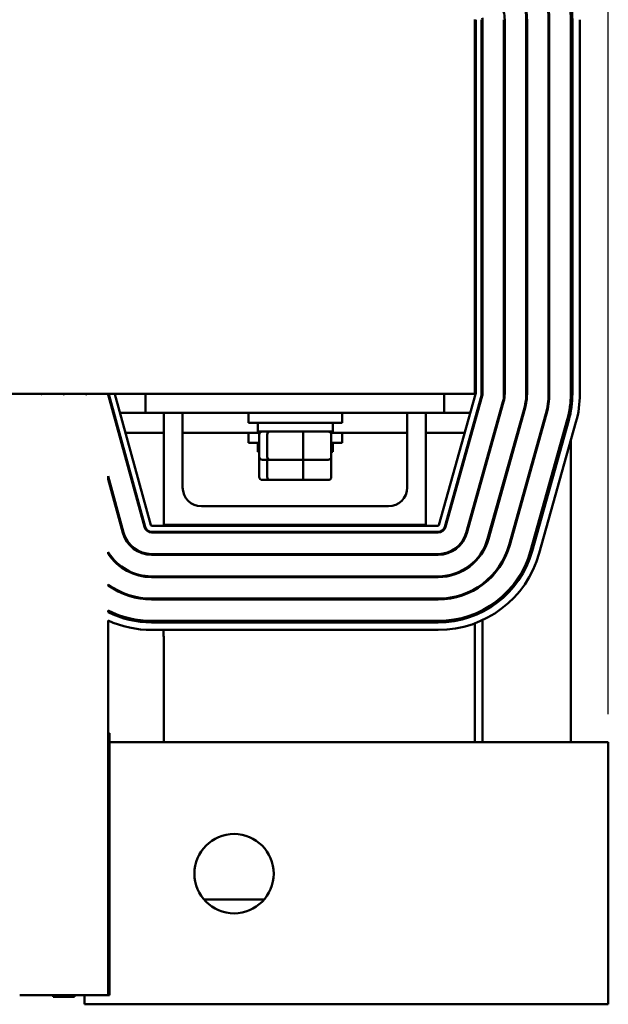
# Model space of a CAD drawing. Units: inches. Extents: x 0.05 to 2.15, y 0.02 to 1.67.
# Drawn here: x 0.56 to 0.69, y 1.14 to 1.36 of the extents above; entities that cross this region are included whole.
import ezdxf

# ---------------------------------------------------------------- set-up
doc = ezdxf.new("R2010")
doc.units = ezdxf.units.IN
doc.header["$LTSCALE"] = 0.1
doc.header["$MEASUREMENT"] = 0
doc.layers.add('Dimension (ANSI)', color=7, linetype='Continuous', lineweight=25)
doc.layers.add('Visible (ANSI)', color=7, linetype='Continuous', lineweight=50)
doc.styles.add('Note Text (ANSI)', font='tahoma.ttf')
doc.dimstyles.new('Default (ANSI)', dxfattribs={"dimscale": 0.1, "dimtxt": 0.1200000047683716, "dimasz": 0.0984251946210861, "dimexe": 0.125, "dimexo": 0.0625, "dimgap": 0.031496062992126, "dimtad": 0, "dimtih": 1, "dimtoh": 1, "dimrnd": 1e-08, "dimzin": 0, "dimdsep": 46, "dimtxsty": 'Note Text (ANSI)', "dimcen": 0.09, "dimdle": 0.3937007874015748, "dimclrd": 256, "dimclre": 256, "dimclrt": 256, "dimadec": 0, "dimazin": 1, "dimtfac": 1, "dimtofl": 0, "dimtmove": 0, "dimatfit": 3, "dimfxl": 1, "dimtolj": 1, "dimtzin": 4, "dimlwd": -1, "dimlwe": -1, "dimarcsym": 0})

# ---------------------------------------------------------------- blocks, each defined once
blk = doc.blocks.new('*D40')
at = {"layer": 'Defpoints', "color": 0, "transparency": 16777216}
for p in [(0.6903912600158872, 1.536483271952038), (0.2309912600158877, 1.202531117111584), (0.6903912600158872, 1.200531117111518)]:
    blk.add_point(p, dxfattribs=at)
at = {"layer": 'Dimension (ANSI)', "transparency": 16777216}
for p, q in [((0.2309912600158877, 1.208781117111584), (0.2309912600158878, 1.548983271952038)), ((0.6903912600158872, 1.206781117111518), (0.6903912600158872, 1.548983271952038)), ((0.2408337794779964, 1.536483271952038), (0.4347787256215793, 1.536483271952038)), ((0.6805487405537787, 1.536483271952038), (0.4866037944101953, 1.536483271952038))]:
    blk.add_line(p, q, dxfattribs=at)
for points in [[(0.2408337794779964, 1.538123691862389), (0.2408337794779964, 1.534842852041687), (0.2309912600158878, 1.536483271952038)], [(0.6805487405537787, 1.538123691862389), (0.6805487405537787, 1.534842852041687), (0.6903912600158872, 1.536483271952038)]]:
    blk.add_solid(points, dxfattribs=at)
at = {"layer": 'Dimension (ANSI)', "transparency": 16777216, "insert": (0.4379283319207919, 1.542729074463732), "char_height": 0.0120000004768372, "attachment_point": 1, "style": 'Note Text (ANSI)'}
blk.add_mtext('\\A1; \\fTahoma|b0|i0;\\H0.0120;15.00', dxfattribs=at)

msp = doc.modelspace()

# ---------------------------------------------------------------- linework, layer by layer
at = {"layer": 'Visible (ANSI)'}
for p, q in [((0.6606912600158898, 1.361397783778256), (0.6606912600158898, 1.278064450444923)), ((0.6608579266825538, 1.278087354107165), (0.6608579266825538, 1.361374880115964)), ((0.662191260015887, 1.361374880115964), (0.6621912600158871, 1.278087354107165)), ((0.6623579266825536, 1.361374880115955), (0.6623579266825537, 1.278087354107156)), ((0.6671579266825538, 1.361374880115955), (0.6671579266825538, 1.278087354107156)), ((0.6673245933492203, 1.361374880115955), (0.6673245933492205, 1.278087354107156)), ((0.6721245933492203, 1.361374880115955), (0.6721245933492205, 1.278087354107156)), ((0.6722912600158871, 1.361374880115955), (0.6722912600158871, 1.278087354107156)), ((0.677091260015887, 1.361374880115955), (0.677091260015887, 1.278087354107156)), ((0.6772579266825538, 1.361374880115955), (0.6772579266825538, 1.278087354107156)), ((0.6820579266825535, 1.361374880115955), (0.6820579266825538, 1.278087354107156)), ((0.6823912600158871, 1.361374880115955), (0.6823912600158871, 1.278087354107156)), ((0.6840579266825536, 1.361374880115955), (0.6840579266825536, 1.278087354107156)), ((0.2606912600158887, 1.278064450444923), (0.6606912600158898, 1.278064450444923)), ((0.5642913577398052, 1.278030290610855), (0.5641246837060914, 1.278032190512411)), ((0.5692584874375408, 1.277973670768924), (0.5690917943200644, 1.277975570888014)), ((0.5742268248311939, 1.277917037160581), (0.5740600536533883, 1.277918938169474)), ((0.5805305366365794, 1.278042795370297), (0.5885415615829741, 1.248853672859835)), ((0.5873579266825537, 1.278064450444922), (0.5873579266825537, 1.273897783778255)), ((0.6526747507420995, 1.248852825482076), (0.6608517484247663, 1.278042395811009)), ((0.6538579266825537, 1.278064450444922), (0.6538579266825537, 1.273897783778255)), ((0.6671579266825538, 1.278087354107118), (0.6673245933492203, 1.278087354107118)), ((0.6721245933492205, 1.278087354107118), (0.6722912600158871, 1.278087354107118)), ((0.6770912600158872, 1.278087354107118), (0.6772579266825538, 1.278087354107118)), ((0.6820579266825538, 1.278087354107118), (0.6820579266825538, 1.274298481510216)), ((0.5870950511692055, 1.248456674594265), (0.5790840262228107, 1.277645797104727)), ((0.5872557745485131, 1.248500785512669), (0.5792447496021184, 1.277689908023132)), ((0.6621356556957996, 1.277682729441765), (0.6539586580131235, 1.248493159112831)), ((0.6622961441046789, 1.277637771145601), (0.6541191464220033, 1.248448200816669)), ((0.6669182102803988, 1.276342972216321), (0.6587412125977234, 1.24715340188739)), ((0.667078698689278, 1.276298013920165), (0.6589017010066028, 1.247108443591234)), ((0.5801126775036874, 1.273897783778166), (0.5802855072307468, 1.273897783778166)), ((0.5816681450472208, 1.273897783778166), (0.5873579266825538, 1.273897783778166)), ((0.5873579266825537, 1.273897783778255), (0.6538579266825537, 1.273897783778255)), ((0.5914412600158871, 1.273897783778232), (0.5914412600158871, 1.248897783778232)), ((0.5956079266825537, 1.257231117111565), (0.5956079266825537, 1.273897783778232)), ((0.6102745933492231, 1.273897783778244), (0.6102745933492231, 1.271647783778244)), ((0.6311079266825564, 1.273897783778244), (0.6311079266825564, 1.271647783778244)), ((0.6456079266825538, 1.273897783778232), (0.6456079266825537, 1.257231117111565)), ((0.6497745933492204, 1.248897783778232), (0.6497745933492203, 1.273897783778232)), ((0.6538579266825537, 1.273897783778166), (0.6596907007421291, 1.273897783778166)), ((0.6717007648649983, 1.275003214990886), (0.6635237671823228, 1.245813644661954)), ((0.6718612532738774, 1.27495825669473), (0.663684255591202, 1.245768686365799)), ((0.6764833194495976, 1.273663457765451), (0.6683063217669222, 1.244473887436519)), ((0.6766438078584767, 1.273618499469295), (0.6684668101758012, 1.244428929140364)), ((0.6311079266825564, 1.271647783778244), (0.6102745933492231, 1.271647783778244)), ((0.6123579266825563, 1.269681117111578), (0.6123579266825563, 1.271647783778244)), ((0.629024593349223, 1.269681117111578), (0.629024593349223, 1.271647783778244)), ((0.6606912600158878, 1.27190878860238), (0.6606912600158878, 1.272526645152852)), ((0.6812658740341968, 1.272323700540015), (0.6730888763515214, 1.243134130211084)), ((0.6815868508519553, 1.272233783947704), (0.6734098531692797, 1.243044213618773)), ((0.6831917349407468, 1.271784200986148), (0.6750147372580714, 1.242594630657217)), ((0.5813431391307358, 1.269414450444833), (0.5815159688577952, 1.269414450444833)), ((0.5828986066742691, 1.269414450444833), (0.5914412600158871, 1.269414450444833)), ((0.5956079266825537, 1.269414450444833), (0.6128117302156206, 1.269414450444833)), ((0.610274593349221, 1.269414450444825), (0.610274593349221, 1.267164450444825)), ((0.6123579266825564, 1.269681117111578), (0.629024593349223, 1.269681117111578)), ((0.6285707898161589, 1.269414450444833), (0.6456079266825537, 1.269414450444833)), ((0.6311079266825544, 1.269414450444825), (0.6311079266825544, 1.267164450444825)), ((0.6497745933492204, 1.269414450444833), (0.6584347656302323, 1.269414450444833)), ((0.6598194277611222, 1.269414450444833), (0.6599925105274839, 1.269414450444833)), ((0.6126651343123597, 1.267164450444827), (0.610274593349221, 1.267164450444825)), ((0.6123579266825543, 1.265197783778158), (0.6123579266825543, 1.267164450444825)), ((0.6126651343123598, 1.264081117111577), (0.6126651343123598, 1.26901445044491)), ((0.6144475067680025, 1.264081117111579), (0.6144475067680025, 1.269014450444913)), ((0.6224736324715324, 1.26408111711158), (0.6224736324715324, 1.269014450444913)), ((0.6287173857194196, 1.264081117111578), (0.6287173857194196, 1.269014450444912)), ((0.6311079266825544, 1.267164450444825), (0.6287173857194195, 1.267164450444827)), ((0.6290245933492211, 1.265197783778158), (0.6290245933492211, 1.267164450444825)), ((0.6820579266825538, 1.267736825998813), (0.6820579266825538, 1.200531117111518)), ((0.6123579266825543, 1.265197783778158), (0.6126651343123597, 1.265197783778159)), ((0.6287173857194196, 1.265197783778159), (0.6290245933492211, 1.265197783778158)), ((0.6126651343123579, 1.259597783778158), (0.6126651343123579, 1.264081117111491)), ((0.6133981138286639, 1.26341445044491), (0.6150177125440655, 1.263414450444912)), ((0.6144475067680006, 1.25959778377816), (0.6144475067680006, 1.263414450444827)), ((0.6150177125440655, 1.263414450444912), (0.6223108587312911, 1.263414450444913)), ((0.6223108587312911, 1.263414450444913), (0.6279844062031156, 1.263414450444912)), ((0.6224736324715305, 1.259597783778161), (0.6224736324715305, 1.263414450444828)), ((0.6287173857194177, 1.259597783778159), (0.6287173857194177, 1.264081117111493)), ((0.582466217845146, 1.247186280144468), (0.5790245933492204, 1.259726248465474)), ((0.5790245933492204, 1.259096522792375), (0.5790245933492204, 1.259726248465474)), ((0.5823054944658383, 1.247142169226072), (0.5790245933492204, 1.259096522792375)), ((0.613398113828662, 1.258931117111491), (0.6150177125440633, 1.258931117111493)), ((0.6150177125440633, 1.258931117111493), (0.6223108587312892, 1.258931117111494)), ((0.6223108587312892, 1.258931117111494), (0.6279844062031135, 1.258931117111492)), ((0.6623579266825537, 1.259446192280373), (0.6623579266825537, 1.260064048830846)), ((0.6606912600158878, 1.253496663398286), (0.6606912600158878, 1.254114519948758)), ((0.641441260015887, 1.253064450444898), (0.5997745933492205, 1.253064450444898)), ((0.5887022849622818, 1.248731117111564), (0.6525142623332203, 1.248731117111564)), ((0.6525142623332109, 1.247397783778231), (0.5887022849622818, 1.247397783778231)), ((0.6525142623332205, 1.247231117111556), (0.5887022849622818, 1.247231117111556)), ((0.5914412600158871, 1.248897783778232), (0.6497745933492204, 1.248897783778232)), ((0.5790245933492204, 1.242502294348751), (0.5790245933492204, 1.24280981234649)), ((0.6623579266825537, 1.24276082425594), (0.6623579266825537, 1.243081996360407)), ((0.6525142623332205, 1.242431117111556), (0.5887022849622818, 1.242431117111556)), ((0.6525142623332205, 1.242264450444889), (0.5887022849622818, 1.242264450444889)), ((0.6606912600158878, 1.24066998280233), (0.6606912600158878, 1.240906674968428)), ((0.6525142623332205, 1.237464450444889), (0.5887022849622818, 1.237464450444889)), ((0.6525142623332205, 1.237297783778223), (0.5887022849622818, 1.237297783778222)), ((0.5790245933492204, 1.235451716342465), (0.5790245933492204, 1.235657606851818)), ((0.6606912600158878, 1.234489759855967), (0.6606912600158878, 1.234681711574558)), ((0.6623579266825537, 1.235572742816817), (0.6623579266825537, 1.23578053283991)), ((0.6525142623332205, 1.232497783778222), (0.5887022849622818, 1.232497783778222)), ((0.6525142623332205, 1.232331117111556), (0.5887022849622818, 1.232331117111556)), ((0.5790245933492204, 1.229475315216207), (0.5790245933492204, 1.22984846018165)), ((0.6623579266825537, 1.229558903971493), (0.6623579266825537, 1.229933693591147)), ((0.5790245933492204, 1.144197783778223), (0.5790245933492204, 1.227629417687862)), ((0.6525142623332205, 1.227531117111556), (0.5887022849622818, 1.227531117111556)), ((0.6606912600158878, 1.228797368138224), (0.6606912600158878, 1.229157693774753)), ((0.6623579266825538, 1.200531117111518), (0.6623579266825537, 1.22770572433865)), ((0.6525142623332205, 1.227197783778223), (0.5887022849622818, 1.227197783778223)), ((0.6525142623332205, 1.225531117111556), (0.5887022849622818, 1.225531117111556)), ((0.6606912600158878, 1.20053111711148), (0.6606912600158878, 1.22700856679789)), ((0.5913912600158878, 1.223897783778147), (0.5913912600158878, 1.20053111711148)), ((0.5793245933492204, 1.202531117111553), (0.5790245933492204, 1.202531117111553)), ((0.5793245933492204, 1.202531117111553), (0.5793245933492205, 1.144197783778219)), ((0.682057926682554, 1.20053111711152), (0.5793245933492204, 1.20053111711152)), ((0.682057926682554, 1.20053111711152), (0.6903912600158872, 1.200531117111518)), ((0.6903912600158875, 1.142197783778185), (0.6903912600158872, 1.200531117111518)), ((0.6003214181966618, 1.165564450444813), (0.6137944351684468, 1.165564450444813)), ((0.5593245933492206, 1.144197783778223), (0.5790245933492204, 1.144197783778223)), ((0.5668004239004443, 1.144197783778221), (0.5668004239004443, 1.143864450444888)), ((0.5715487627979968, 1.144197783778221), (0.5715487627979968, 1.143864450444888)), ((0.573724593349221, 1.142197783778187), (0.573724593349221, 1.144197783778187)), ((0.5790245933492204, 1.144197783778219), (0.5793245933492205, 1.144197783778219)), ((0.5715487627979968, 1.143864450444888), (0.5668004239004443, 1.143864450444888)), ((0.573724593349221, 1.142197783778187), (0.682057926682554, 1.142197783778187)), ((0.6903912600158875, 1.142197783778184), (0.682057926682554, 1.142197783778187))]:
    msp.add_line(p, q, dxfattribs=at)
msp.add_circle((0.6070579266825541, 1.171278226008986), 0.0088333333333333, dxfattribs=at)
for centre, radius, start, end in [((0.6606912600158863, 1.361374880115955), 0.0164000000000007, 0, 15.64937766843419), ((0.6606912600158871, 1.361374880115955), 0.0165666666666665, 0, 15.6493776684347), ((0.6606912600158868, 1.361374880115955), 0.0213666666666669, 0, 15.64937766843442), ((0.6606912600158866, 1.361374880115955), 0.0217000000000005, 0, 15.64937766843385), ((0.6606912600158866, 1.361374880115955), 0.0114333333333337, 0, 15.64937766843331), ((0.6606912600158866, 1.361374880115955), 0.0116000000000004, 0, 15.64937766843433), ((0.6606912600158872, 1.361374880115955), 0.0016666666666664, 0, 15.64937766843385), ((0.6606912600158871, 1.361374880115955), 0.0066333333333332, 0, 15.64937766843359), ((0.5806912600096776, 1.278086906288674), 0.0165666666604576, 180.0776635091766, 180.1892347336027), ((0.5806912600281982, 1.278086906288718), 0.0164000000123115, 180.078452773041, 180.1977954778374), ((0.580691260015556, 1.278086906288683), 0.0115999999996693, 180.1109160240057, 180.5499264234386), ((0.5806912600157061, 1.278086906288684), 0.0114333333331529, 180.1125328777337, 180.567465607294), ((0.5806912600158611, 1.278086906288684), 0.0066333333333078, 180.1939639496097, 181.4509889069249), ((0.5806912600159106, 1.278086906288685), 0.0064666666666906, 180.1989630403244, 181.5052428520249), ((0.5806912600158864, 1.278086906288685), 0.0016666666666664, 180.7719984036381, 195.347078322974), ((0.5806912600158869, 1.278086906288693), 0.0015000000000002, 180.8577820926696, 195.3470783229717), ((0.5806912600158876, 1.278086906288693), 0.0001666666666676, 187.7433001368704, 195.347078322867), ((0.660691260015887, 1.278087354107165), 0.0001666666666667, 344.3506223316029, 0), ((0.6606912600158868, 1.278087354107165), 0.0015000000000002, 344.3506223315678, 0), ((0.660691260015887, 1.278087354107156), 0.0016666666666668, 344.35062233157, 0), ((0.660691260015887, 1.278087354107156), 0.0064666666666667, 344.3506223315661, 0), ((0.6606912600158866, 1.278087354107156), 0.0066333333333338, 344.350622331568, 0), ((0.6606912600158871, 1.278087354107156), 0.0114333333333332, 344.3506223315659, 0), ((0.6606912600158874, 1.278087354107156), 0.0115999999999997, 344.3506223315647, 0), ((0.660691260015887, 1.278087354107156), 0.0164, 344.3506223315661, 0), ((0.6606912600158872, 1.278087354107156), 0.0165666666666665, 344.3506223315653, 0), ((0.6606912600158863, 1.278087354107156), 0.0213666666666674, 344.3506223315667, 0), ((0.6606912600158872, 1.278087354107156), 0.0216999999999997, 344.3506223315656, 0), ((0.6606912600158866, 1.278087354107156), 0.0233666666666671, 344.3506223315665, 0), ((0.5997745933492205, 1.257231117111565), 0.0041666666666667, 180, 270), ((0.641441260015887, 1.257231117111565), 0.0041666666666667, 270, 0), ((0.5887022849622818, 1.248897783778222), 0.0066333333333333, 195.3470783229711, 270), ((0.5887022849622818, 1.248897783778222), 0.0064666666666667, 195.3470783229716, 270), ((0.5887022849622818, 1.248897783778222), 0.0016666666666667, 195.3470783229709, 270), ((0.5887022849622818, 1.248897783778231), 0.0015, 195.3470783229681, 270), ((0.5887022849622818, 1.248897783778231), 0.0001666666666666, 195.3470783229561, 270), ((0.6525142623332205, 1.248897783778231), 0.0001666666666667, 270, 344.3506223315567), ((0.6525142623332205, 1.248897783778231), 0.0015, 269.9999999996367, 344.3506223314717), ((0.6525142623332205, 1.248897783778223), 0.0016666666666667, 270, 344.3506223315641), ((0.6525142623332205, 1.248897783778223), 0.0064666666666667, 270, 344.3506223315661), ((0.6525142623332205, 1.248897783778223), 0.0066333333333333, 270, 344.3506223315655), ((0.6525142623332205, 1.248897783778223), 0.0114333333333334, 270, 344.3506223315655), ((0.6525142623332205, 1.248897783778223), 0.0116, 270, 344.350622331566), ((0.5887022849622818, 1.248897783778222), 0.0114333333333333, 212.1728766449347, 270), ((0.6525142623332205, 1.248897783778223), 0.0164, 270, 344.3506223315656), ((0.6525142623332205, 1.248897783778223), 0.0165666666666667, 270.0000000000005, 344.3506223315665), ((0.6525142623332205, 1.248897783778223), 0.0213666666666667, 270, 344.3506223315657), ((0.6525142623332205, 1.248897783778223), 0.0217, 270, 344.3506223315659), ((0.5887022849622818, 1.248897783778222), 0.0116, 213.4586681385015, 270), ((0.6525142623332205, 1.248897783778223), 0.0233666666666667, 270, 344.3506223315657), ((0.5887022849622818, 1.248897783778223), 0.0164000000000001, 233.8356718240055, 270), ((0.5887022849622818, 1.248897783778222), 0.0165666666666667, 234.2558714392145, 270.0000000000002), ((0.5820245933492212, 1.223897783778147), 0.0093666666666663, 69.99601423472035, 80.09397695553108), ((0.5887022849622818, 1.248897783778222), 0.0213666666666665, 243.0679117996426, 270.0000000000002), ((0.5887022849622818, 1.248897783778222), 0.0216999999999999, 243.5141634958465, 270.0000000000002), ((0.5887022849622818, 1.248897783778222), 0.0233666666666667, 245.5331591552482, 270.0000000000002), ((0.5820245933491904, 1.223897783778134), 0.0093666666666997, 20.62886418924286, 22.82391634675034), ((0.5820245933492217, 1.223897783778146), 0.0093666666666661, 0, 10.04241845141843)]:
    msp.add_arc(centre, radius, start, end, dxfattribs=at)
for centre, major_axis, ratio, start_param, end_param in [((0.6133981138286639, 1.26901445044491), (0.0007329795163041, 1e-16), 0.9095297369675382, 1.570796326794813, 3.141592653589797), ((0.6150177125440653, 1.269014450444913), (0, 0.0006666666666667), 0.855308664094135, 0, 1.57079632679406), ((0.6223108587312911, 1.269014450444913), (0, 0.0006666666666667), 0.2441606103620225, 4.712388980385529, 6.283185307174394), ((0.6279844062031156, 1.269014450444912), (-0.0007329795163041, -1e-16), 0.9095297369675389, 3.141592653589796, 4.712388980384605), ((0.6133981138286639, 1.264081117111577), (0.0007329795163041, 1e-16), 0.9095297369675398, 3.1415926535898, 4.712388980384609), ((0.6150177125440653, 1.264081117111579), (0, -0.0006666666666667), 0.855308664094135, 4.712388980383853, 6.283185307179536), ((0.6223108587312911, 1.26408111711158), (0, -0.0006666666666667), 0.2441606103620233, -5.2092e-12, 1.570796326795736), ((0.6279844062031156, 1.264081117111578), (-0.0007329795163041, -1e-16), 0.9095297369675384, 1.570796326794813, 3.141592653589797), ((0.6133981138286618, 1.259597783778158), (0.0007329795163041, 1e-16), 0.9095297369675396, 3.141592653589796, 4.712388980384606), ((0.6150177125440633, 1.25959778377816), (0, -0.0006666666666667), 0.855308664094135, 4.712388980384268, 6.283185307179654), ((0.6223108587312892, 1.259597783778161), (0, -0.0006666666666667), 0.2441606103620233, -5.218e-12, 1.570796326795735), ((0.6279844062031136, 1.259597783778159), (-0.0007329795163041, -1e-16), 0.9095297369675384, 1.570796326795, 3.141592653590212)]:
    msp.add_ellipse(centre, major_axis=major_axis, ratio=ratio, start_param=start_param, end_param=end_param, dxfattribs=at)

# ---------------------------------------------------------------- dimensions: what is measured, and where the dimension line sits
at = {"layer": 'Dimension (ANSI)'}
dim = msp.add_linear_dim(base=(0.6903912600158872, 1.536483271952038), p1=(0.2309912600158877, 1.202531117111584), p2=(0.6903912600158872, 1.200531117111518), angle=180, text=' \\fTahoma|b0|i0;\\H0.0120;15.00', dimstyle='Default (ANSI)', override={"dimgap": 0.031496062992126, "dimtih": 0, "dimtoh": 0, "dimdec": 2, "dimlfac": 30, "dimtol": 0, "dimlim": 0, "dimtp": 0, "dimtm": 0, "dimtdec": 2, "dimatfit": 1}, dxfattribs=at)
dim.commit()
dim.dimension.update_dxf_attribs({"geometry": '*D40', "text_midpoint": (0.4606912600158874, 1.536483271952038), "dimtype": 160})

doc.saveas('drawing.dxf')
